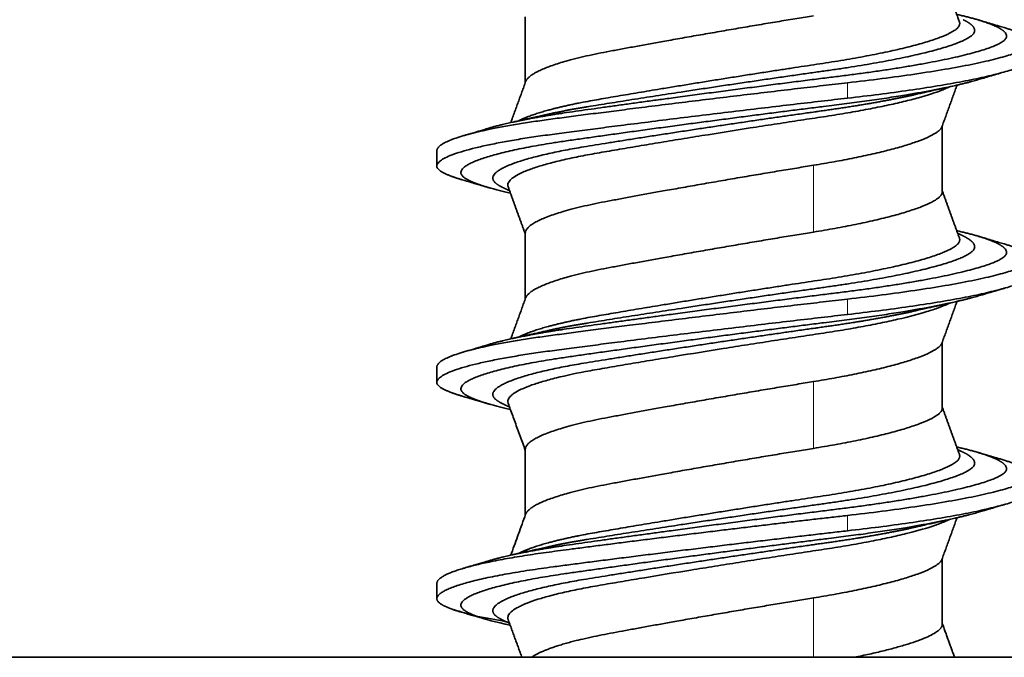
# Model space of a CAD drawing. Units: millimetres. Extents: x 38 to 579, y 16 to 396.
# Drawn here: x 155 to 162, y 383 to 387 of the extents above; entities that cross this region are included whole.
import ezdxf

# ---------------------------------------------------------------- set-up
doc = ezdxf.new("R2010")
doc.units = ezdxf.units.MM
doc.layers.add('1', color=7, linetype='Continuous', true_color=0xffffff)

msp = doc.modelspace()

# ---------------------------------------------------------------- linework, layer by layer
at = {"layer": '1', "color": 18, "linetype": 'Continuous', "lineweight": 35}
for p, q in [((158.291, 387.1413), (158.291, 386.6983)), ((161.1433, 386.6678), (161.1487, 386.6705)), ((161.0996, 385.9635), (161.0996, 386.4066)), ((157.6953, 386.2399), (157.6953, 386.1366)), ((158.291, 385.6848), (158.291, 385.2418)), ((161.3447, 385.6635), (161.3524, 385.6612)), ((161.1433, 385.2113), (161.1487, 385.214)), ((161.0996, 384.507), (161.0996, 384.9501)), ((157.6953, 384.7834), (157.6953, 384.6801)), ((158.291, 384.2283), (158.291, 383.7853)), ((161.1433, 383.7548), (161.1487, 383.7575)), ((161.0996, 383.0505), (161.0996, 383.4936)), ((157.6953, 383.3269), (157.6953, 383.2236)), ((158.1555, 383.0699), (158.1599, 383.0691)), ((158.1619, 383.0677), (158.1654, 383.0664)), ((213.6953, 382.8289), (145.6953, 382.8289))]:
    msp.add_line(p, q, dxfattribs=at)
at = {"layer": '1', "color": 8, "linetype": 'Continuous', "lineweight": 18}
for p, q in [((160.4614, 386.697), (160.4614, 386.5937)), ((160.2332, 386.1419), (160.2332, 385.6923)), ((160.4614, 385.2405), (160.4614, 385.1372)), ((160.2332, 384.6854), (160.2332, 384.2358)), ((160.4614, 383.784), (160.4614, 383.6807)), ((160.2332, 383.2289), (160.2332, 382.8289))]:
    msp.add_line(p, q, dxfattribs=at)
at = {"layer": '1', "color": 18, "linetype": 'Continuous', "lineweight": 35}
for points, knots in [([(161.2149, 387.109), (161.214, 387.1115), (161.2114, 387.1187), (161.2054, 387.1354), (161.1957, 387.162), (161.1821, 387.1993), (161.1654, 387.2454), (161.1455, 387.3002), (161.1232, 387.3616), (161.1075, 387.4047), (161.0996, 387.4266)], [0, 0, 0, 0, 0.023809, 0.067897, 0.157659, 0.275088, 0.420181, 0.59294, 0.793363, 1, 1, 1, 1]), ([(161.5172, 387.0689), (161.5055, 387.0723), (161.4802, 387.0798), (161.4397, 387.0917), (161.3938, 387.1053), (161.3615, 387.115), (161.3445, 387.12)], [0, 0, 0, 0, 0.203281, 0.437869, 0.703529, 1, 1, 1, 1]), ([(161.3494, 386.7206), (161.3627, 386.7245), (161.3902, 386.7327), (161.4329, 386.7453), (161.4785, 386.7587), (161.5097, 386.7679), (161.5259, 386.7726)], [0, 0, 0, 0, 0.226478, 0.468569, 0.726374, 1, 1, 1, 1]), ([(161.1437, 386.668), (161.1384, 386.6654), (161.1329, 386.6628), (161.1178, 386.6561), (161.1079, 386.6519), (161.055, 386.6309), (161.0026, 386.6139), (160.9243, 386.5922), (160.908, 386.5878), (160.8741, 386.5791), (160.8566, 386.5748), (160.8027, 386.5618), (160.727, 386.5446), (160.6435, 386.5278), (160.5779, 386.5153), (160.5556, 386.5111), (160.5099, 386.5029), (160.4866, 386.4988), (160.4157, 386.4867), (160.3674, 386.4788), (160.2932, 386.4674), (160.2681, 386.4637), (160.2175, 386.4561), (160.1664, 386.4484), (160.1142, 386.4405), (160.0615, 386.4324), (160.0348, 386.4284), (159.9543, 386.416), (159.9006, 386.4076), (159.7389, 386.3824), (159.6306, 386.3653), (159.4946, 386.3434), (159.4675, 386.3391), (159.4138, 386.3304), (159.3872, 386.3261), (159.3079, 386.3132), (159.2038, 386.2961), (159.103, 386.2793), (159.0287, 386.2668), (159.004, 386.2627), (158.9558, 386.2545), (158.9321, 386.2505), (158.8622, 386.2386), (158.8174, 386.2309), (158.731, 386.2158), (158.6896, 386.2082), (158.6301, 386.1963), (158.6107, 386.1922), (158.5729, 386.1841), (158.5547, 386.1799), (158.5017, 386.1675), (158.4359, 386.1508), (158.3797, 386.1338), (158.3412, 386.1208), (158.3289, 386.1165), (158.3057, 386.1078), (158.2947, 386.1034), (158.2436, 386.0817), (158.214, 386.0645), (158.1909, 386.0434), (158.1869, 386.0392), (158.1805, 386.0309), (158.1781, 386.0267), (158.1729, 386.0143), (158.1723, 386.0062), (158.1749, 385.9978), (158.1751, 385.9971), (158.1753, 385.9965)], [0, 0, 0, 0, 0.011602, 0.011602, 0.030195, 0.030195, 0.104566, 0.104566, 0.123159, 0.123159, 0.141752, 0.141752, 0.178938, 0.216124, 0.216124, 0.234716, 0.234716, 0.253309, 0.253309, 0.290495, 0.290495, 0.309088, 0.309088, 0.327681, 0.346274, 0.346274, 0.364867, 0.364867, 0.402052, 0.402052, 0.476424, 0.476424, 0.495017, 0.495017, 0.51361, 0.51361, 0.550796, 0.587981, 0.587981, 0.606574, 0.606574, 0.625167, 0.625167, 0.662353, 0.662353, 0.699539, 0.699539, 0.718132, 0.718132, 0.736724, 0.736724, 0.77391, 0.811096, 0.811096, 0.829689, 0.829689, 0.848282, 0.848282, 0.922653, 0.922653, 0.941246, 0.941246, 0.959839, 0.959839, 0.997025, 0.997025, 1, 1, 1, 1]), ([(160.9336, 386.6219), (160.9463, 386.6248), (160.9694, 386.6301), (161.0005, 386.6372), (161.0245, 386.6427), (161.0433, 386.6469), (161.061, 386.6509), (161.0802, 386.6552), (161.1037, 386.6605), (161.1325, 386.6669), (161.1541, 386.6717), (161.1663, 386.6743)], [0, 0, 0, 0, 0.165564, 0.299819, 0.402462, 0.47525, 0.542715, 0.629904, 0.722778, 0.844226, 1, 1, 1, 1]), ([(158.4358, 386.4834), (158.4274, 386.4815), (158.412, 386.478), (158.3915, 386.4734), (158.3759, 386.4699), (158.3628, 386.467), (158.3471, 386.4635), (158.3246, 386.4584), (158.2934, 386.4515), (158.2542, 386.4429), (158.2253, 386.4365), (158.2095, 386.4331)], [0, 0, 0, 0, 0.113487, 0.204594, 0.273191, 0.320933, 0.378994, 0.482358, 0.620122, 0.792555, 1, 1, 1, 1]), ([(158.046, 386.3918), (158.0342, 386.3883), (158.0126, 386.3818), (157.9832, 386.3731), (157.9608, 386.3664), (157.9421, 386.3609), (157.9234, 386.3554), (157.9, 386.3485), (157.8827, 386.3434), (157.8733, 386.3406)], [0, 0, 0, 0, 0.205502, 0.375743, 0.510522, 0.594247, 0.700568, 0.835781, 1, 1, 1, 1]), ([(157.8646, 386.0444), (157.878, 386.0405), (157.9056, 386.0324), (157.9484, 386.0198), (157.9939, 386.0064), (158.0251, 385.9971), (158.0411, 385.9923)], [0, 0, 0, 0, 0.226639, 0.468951, 0.726789, 1, 1, 1, 1]), ([(161.5172, 385.6124), (161.5053, 385.6159), (161.4799, 385.6234), (161.4392, 385.6354), (161.3935, 385.6489), (161.3614, 385.6585), (161.3445, 385.6635)], [0, 0, 0, 0, 0.205489, 0.440731, 0.705612, 1, 1, 1, 1]), ([(161.3494, 385.2641), (161.3591, 385.267), (161.3768, 385.2722), (161.4008, 385.2793), (161.4201, 385.285), (161.4392, 385.2907), (161.4621, 385.2974), (161.4919, 385.3062), (161.5139, 385.3126), (161.5259, 385.3161)], [0, 0, 0, 0, 0.165295, 0.301446, 0.408315, 0.492436, 0.627174, 0.796304, 1, 1, 1, 1]), ([(161.1442, 385.2117), (161.141, 385.2102), (161.1207, 385.2005), (161.0966, 385.1906), (161.0621, 385.1779), (161.0499, 385.1737), (161.0242, 385.1651), (161.0106, 385.1608), (160.9397, 385.1391), (160.8739, 385.1218), (160.7621, 385.0961), (160.7226, 385.0875), (160.6391, 385.0704), (160.5957, 385.062), (160.506, 385.0456), (160.4597, 385.0376), (160.3879, 385.0258), (160.3637, 385.0219), (160.3144, 385.0142), (160.2893, 385.0104), (160.2385, 385.0028), (160.2127, 384.9989), (160.1609, 384.9911), (160.1349, 384.9871), (160.0565, 384.9752), (159.9508, 384.959), (159.8431, 384.9422), (159.7615, 384.9294), (159.7341, 384.9251), (159.6794, 384.9164), (159.6521, 384.9121), (159.5164, 384.8905), (159.4096, 384.8733), (159.2782, 384.8518), (159.252, 384.8475), (159.1999, 384.8389), (159.1741, 384.8346), (159.0978, 384.822), (158.9989, 384.8054), (158.9053, 384.7895), (158.8371, 384.7777), (158.8147, 384.7739), (158.7706, 384.7662), (158.7489, 384.7625), (158.6432, 384.7432), (158.5675, 384.7271), (158.4836, 384.7063), (158.4673, 384.7021), (158.4359, 384.6937), (158.4207, 384.6894), (158.377, 384.6764), (158.3507, 384.6678), (158.2796, 384.642), (158.2427, 384.6247), (158.2102, 384.6032), (158.2045, 384.5989), (158.1944, 384.5904), (158.1901, 384.5861), (158.1794, 384.5736), (158.172, 384.5594), (158.1733, 384.5457), (158.1754, 384.54)], [0, 0, 0, 0, 0.006984, 0.044137, 0.044137, 0.062713, 0.062713, 0.08129, 0.08129, 0.155595, 0.155595, 0.192747, 0.192747, 0.2299, 0.2299, 0.267053, 0.267053, 0.285629, 0.285629, 0.304205, 0.304205, 0.322781, 0.322781, 0.341358, 0.341358, 0.37851, 0.415663, 0.415663, 0.434239, 0.434239, 0.452815, 0.452815, 0.527121, 0.527121, 0.545697, 0.545697, 0.564273, 0.564273, 0.601426, 0.638578, 0.638578, 0.657155, 0.657155, 0.675731, 0.675731, 0.750036, 0.750036, 0.768612, 0.768612, 0.787189, 0.787189, 0.824341, 0.824341, 0.898647, 0.898647, 0.917223, 0.917223, 0.935799, 0.935799, 0.972952, 1, 1, 1, 1]), ([(160.9336, 385.1654), (160.9483, 385.1688), (160.9748, 385.1749), (161.01, 385.1829), (161.0369, 385.189), (161.0556, 385.1932), (161.0685, 385.1961), (161.0787, 385.1984), (161.0915, 385.2012), (161.1099, 385.2054), (161.1357, 385.2111), (161.1553, 385.2154), (161.1664, 385.2179)], [0, 0, 0, 0, 0.191337, 0.343239, 0.455298, 0.538973, 0.584351, 0.621375, 0.669742, 0.748852, 0.858863, 1, 1, 1, 1]), ([(158.4358, 385.0269), (158.4253, 385.0245), (158.4062, 385.0202), (158.3806, 385.0144), (158.361, 385.0101), (158.3466, 385.0068), (158.3351, 385.0043), (158.3234, 385.0017), (158.3096, 384.9986), (158.292, 384.9947), (158.2697, 384.9898), (158.2416, 384.9836), (158.2209, 384.9791), (158.2095, 384.9766)], [0, 0, 0, 0, 0.141059, 0.254965, 0.341526, 0.400591, 0.446171, 0.494364, 0.555677, 0.62882, 0.727059, 0.850727, 1, 1, 1, 1]), ([(158.046, 384.9353), (158.0363, 384.9324), (158.0191, 384.9273), (157.9964, 384.9205), (157.9794, 384.9154), (157.9624, 384.9104), (157.9405, 384.9039), (157.9097, 384.8948), (157.8864, 384.888), (157.8733, 384.8841)], [0, 0, 0, 0, 0.168586, 0.300034, 0.394188, 0.46465, 0.595178, 0.773548, 1, 1, 1, 1]), ([(157.8646, 384.5879), (157.8746, 384.585), (157.8925, 384.5797), (157.9163, 384.5727), (157.9349, 384.5673), (157.9533, 384.5618), (157.976, 384.5552), (158.0063, 384.5462), (158.0288, 384.5395), (158.0411, 384.5358)], [0, 0, 0, 0, 0.169, 0.303983, 0.405091, 0.483784, 0.617602, 0.789751, 1, 1, 1, 1]), ([(158.1754, 384.5398), (158.1803, 384.5264), (158.1958, 384.4838), (158.2227, 384.4096), (158.2564, 384.3171), (158.2794, 384.2537), (158.291, 384.2219)], [0, 0, 0, 0, 0.126429, 0.402102, 0.699835, 1, 1, 1, 1]), ([(161.5172, 384.1559), (161.5077, 384.1587), (161.4905, 384.1637), (161.467, 384.1707), (161.4483, 384.1762), (161.4295, 384.1817), (161.4072, 384.1884), (161.3778, 384.1971), (161.3563, 384.2035), (161.3445, 384.207)], [0, 0, 0, 0, 0.164403, 0.299821, 0.406366, 0.490312, 0.62514, 0.7951, 1, 1, 1, 1]), ([(161.3494, 383.8076), (161.361, 383.811), (161.3818, 383.8172), (161.4095, 383.8254), (161.4333, 383.8324), (161.4583, 383.8398), (161.4893, 383.8489), (161.5128, 383.8558), (161.5259, 383.8596)], [0, 0, 0, 0, 0.196713, 0.353991, 0.472165, 0.602137, 0.777951, 1, 1, 1, 1]), ([(158.2934, 383.7921), (158.2773, 383.7478), (158.2457, 383.6606), (158.2123, 383.5688), (158.195, 383.5212), (158.1932, 383.5164)], [0, 0, 0, 0, 0.48226, 0.948366, 1, 1, 1, 1]), ([(161.1442, 383.7552), (161.1352, 383.7508), (161.1254, 383.7464), (161.1048, 383.7377), (161.0942, 383.7334), (161.0718, 383.7249), (161.06, 383.7207), (160.9978, 383.6994), (160.9383, 383.6822), (160.8515, 383.6605), (160.8334, 383.6561), (160.7964, 383.6474), (160.7774, 383.6431), (160.7191, 383.6303), (160.6377, 383.6133), (160.549, 383.5968), (160.4797, 383.5846), (160.4562, 383.5806), (160.4081, 383.5725), (160.3838, 383.5686), (160.3102, 383.5569), (160.2601, 383.5495), (160.1581, 383.5342), (160.1061, 383.5263), (160.0268, 383.5141), (160.0002, 383.51), (159.9464, 383.5017), (159.9192, 383.4975), (159.838, 383.4849), (159.7298, 383.468), (159.6217, 383.4508), (159.5407, 383.4378), (159.5137, 383.4335), (159.4597, 383.4248), (159.4326, 383.4204), (159.2984, 383.3987), (159.1949, 383.3817), (159.0455, 383.3567), (158.9967, 383.3485), (158.925, 383.3363), (158.9014, 383.3323), (158.8554, 383.3244), (158.8328, 383.3205), (158.7886, 383.3129), (158.767, 383.3091), (158.7246, 383.3016), (158.7039, 383.2977), (158.6431, 383.2861), (158.6045, 383.2781), (158.5494, 383.2657), (158.5315, 383.2616), (158.497, 383.2532), (158.4804, 383.249), (158.4325, 383.2364), (158.3736, 383.2194), (158.3246, 383.2022), (158.2916, 383.1892), (158.2813, 383.1848), (158.2619, 383.1761), (158.253, 383.1717), (158.2118, 383.1501), (158.1902, 383.1332), (158.1774, 383.1125), (158.1756, 383.1083), (158.1734, 383.1001), (158.173, 383.0961), (158.1737, 383.0892), (158.1743, 383.0863), (158.1753, 383.0835)], [0, 0, 0, 0, 0.020075, 0.020075, 0.038662, 0.038662, 0.057249, 0.057249, 0.131599, 0.131599, 0.150186, 0.150186, 0.168773, 0.168773, 0.205948, 0.243123, 0.243123, 0.26171, 0.26171, 0.280298, 0.280298, 0.317472, 0.317472, 0.354647, 0.354647, 0.373234, 0.373234, 0.391822, 0.391822, 0.428997, 0.466171, 0.466171, 0.484759, 0.484759, 0.503346, 0.503346, 0.577695, 0.577695, 0.61487, 0.61487, 0.633457, 0.633457, 0.652045, 0.652045, 0.670632, 0.670632, 0.68922, 0.68922, 0.726394, 0.726394, 0.744982, 0.744982, 0.763569, 0.763569, 0.800744, 0.837918, 0.837918, 0.856506, 0.856506, 0.875093, 0.875093, 0.949443, 0.949443, 0.96803, 0.96803, 0.986617, 0.986617, 1, 1, 1, 1]), ([(160.9336, 383.7089), (160.9445, 383.7114), (160.9639, 383.7159), (160.9896, 383.7217), (161.0073, 383.7258), (161.0186, 383.7283), (161.0261, 383.73), (161.0333, 383.7317), (161.0435, 383.734), (161.0576, 383.7372), (161.0772, 383.7415), (161.1017, 383.747), (161.132, 383.7538), (161.1542, 383.7587), (161.1663, 383.7613)], [0, 0, 0, 0, 0.141693, 0.252424, 0.33195, 0.371006, 0.397985, 0.428586, 0.463747, 0.529519, 0.61062, 0.715762, 0.845487, 1, 1, 1, 1]), ([(158.4358, 383.5704), (158.4223, 383.5674), (158.3978, 383.5618), (158.3646, 383.5544), (158.3384, 383.5485), (158.3185, 383.5441), (158.3028, 383.5406), (158.2877, 383.5373), (158.2687, 383.5331), (158.2421, 383.5272), (158.2214, 383.5227), (158.2095, 383.5201)], [0, 0, 0, 0, 0.180786, 0.327903, 0.441038, 0.528789, 0.591859, 0.649065, 0.727264, 0.844158, 1, 1, 1, 1]), ([(158.046, 383.4788), (158.0331, 383.4749), (158.01, 383.468), (157.9794, 383.4589), (157.9549, 383.4517), (157.9317, 383.4448), (157.9046, 383.4368), (157.8845, 383.4309), (157.8733, 383.4276)], [0, 0, 0, 0, 0.224408, 0.40144, 0.530854, 0.649719, 0.805972, 1, 1, 1, 1]), ([(157.8063, 383.15), (157.8572, 383.1356), (157.9082, 383.1211), (157.9592, 383.1066), (157.9592, 383.1066), (157.9592, 383.1066)], [0, 0, 0, 0, 0.99959, 0.99959, 1, 1, 1, 1]), ([(157.8378, 383.1393), (157.8455, 383.1371), (157.8595, 383.1331), (157.8781, 383.1277), (157.8923, 383.1236), (157.9029, 383.1205), (157.9139, 383.1174), (157.929, 383.113), (157.9508, 383.1067), (157.9791, 383.0985), (158, 383.0924), (158.0115, 383.089)], [0, 0, 0, 0, 0.13371, 0.241241, 0.322656, 0.378024, 0.423594, 0.512604, 0.638426, 0.800941, 1, 1, 1, 1]), ([(157.9592, 383.1066), (157.9592, 383.1066), (157.9592, 383.1066), (158.0268, 383.094), (158.0944, 383.0814), (158.1621, 383.0688)], [0, 0, 0, 0, 0.00009, 0.00009, 1, 1, 1, 1]), ([(158.1407, 383.0786), (158.1513, 383.0734), (158.1661, 383.0662), (158.1808, 383.059), (158.185, 383.057)], [0, 0, 0, 0, 0.71757, 1, 1, 1, 1])]:
    msp.add_open_spline(points, degree=3, knots=knots, dxfattribs=at)
for points, weights, degree, knots in [([(161.1975, 387.1577), (161.4692, 387.0969), (161.5777, 387.036), (161.5176, 386.9831), (161.43, 386.9062), (161.0207, 386.8173), (160.3993, 386.7404), (159.7779, 386.6634), (159.1108, 386.5746), (158.577, 386.4976), (158.3542, 386.4655), (158.1729, 386.4297), (158.0461, 386.3918)], [0.944492168103, 0.918352217135, 0.936854827767, 1, 0.910683602523, 0.910683602523, 1, 0.910683602523, 0.910683602523, 1, 0.960683077953, 0.938673396266, 0.93397095494], 3, [0, 0, 0, 0, 0.22464, 0.22464, 0.22464, 0.542385, 0.542385, 0.542385, 0.860129, 0.860129, 0.860129, 1, 1, 1, 1]), ([(160.2332, 387.1488), (159.4842, 387.0274), (158.8408, 386.906), (158.3314, 386.8099), (158.2934, 386.7051)], [1, 0.866025403784, 1, 0.890892332513, 0.95949720816], 2, [0, 0, 0, 0.551149, 0.551149, 1, 1, 1]), ([(161.215, 387.1089), (161.2201, 387.0946), (161.2165, 387.081), (161.2043, 387.0681), (161.1318, 386.9912), (160.7929, 386.9023), (160.2783, 386.8254), (159.7637, 386.7484), (159.2113, 386.6596), (158.7692, 386.5826), (158.5318, 386.5413), (158.3536, 386.4944), (158.2547, 386.4456)], [0.960287139893, 0.97060011395, 0.983837733985, 1, 0.910683602523, 0.910683602523, 1, 0.910683602523, 0.910683602523, 1, 0.949970483696, 0.927964405107, 0.933981764232], 3, [0, 0, 0, 0, 0.066016, 0.066016, 0.066016, 0.430834, 0.430834, 0.430834, 0.795652, 0.795652, 0.795652, 1, 1, 1, 1]), ([(161.2414, 387.1221), (161.3151, 387.0859), (161.3354, 387.0517), (161.3045, 387.021), (161.2272, 386.9441), (160.8657, 386.8552), (160.317, 386.7783), (159.7682, 386.7013), (159.1792, 386.6125), (158.7077, 386.5355), (158.6077, 386.5192), (158.5164, 386.5018), (158.4357, 386.4834)], [0.934657793416, 0.940559485756, 0.962340221284, 1, 0.910683602523, 0.910683602523, 1, 0.910683602523, 0.910683602523, 1, 0.979621242324, 0.963892176934, 0.952812803831], 3, [0, 0, 0, 0, 0.159123, 0.159123, 0.159123, 0.536508, 0.536508, 0.536508, 0.913894, 0.913894, 0.913894, 1, 1, 1, 1]), ([(161.517, 387.0689), (161.7525, 386.9997), (161.6782, 386.9397), (161.528, 386.8183), (160.4614, 386.697)], [0.933255374216, 0.92898083343, 1, 0.866025403784, 1], 2, [0, 0, 0, 0.346445, 0.346445, 1, 1, 1]), ([(161.6953, 386.8648), (161.6953, 386.8502), (161.6782, 386.8364), (161.528, 386.715), (160.4614, 386.5937)], [0.969999366734, 0.982788566966, 1, 0.866025403784, 1], 2, [0, 0, 0, 0.113843, 0.113843, 1, 1, 1]), ([(160.4614, 386.697), (159.3947, 386.5756), (158.4784, 386.4542), (157.6953, 386.3505), (157.6953, 386.2399)], [1, 0.866025403784, 1, 0.883236759853, 0.969999481116], 2, [0, 0, 0, 0.534321, 0.534321, 1, 1, 1]), ([(161.3505, 386.7209), (161.1501, 386.6613), (160.8163, 386.6019), (160.3993, 386.5502), (159.7779, 386.4733), (159.1108, 386.3844), (158.577, 386.3075), (158.0431, 386.2305), (157.7854, 386.1417), (157.8729, 386.0647), (157.9112, 386.0311), (158.0176, 385.9934), (158.1905, 385.9537)], [0.942824006374, 0.919192102317, 0.938250766859, 1, 0.910683602523, 0.910683602523, 1, 0.910683602523, 0.910683602523, 1, 0.958884949789, 0.936696405815, 0.933434368076], 3, [0, 0, 0, 0, 0.21936, 0.21936, 0.21936, 0.536651, 0.536651, 0.536651, 0.853941, 0.853941, 0.853941, 1, 1, 1, 1]), ([(160.9339, 386.622), (160.7643, 386.5827), (160.5538, 386.5456), (160.317, 386.5123), (159.7682, 386.4354), (159.1792, 386.3465), (158.7077, 386.2696), (158.2363, 386.1927), (158.0087, 386.1038), (158.086, 386.0268), (158.0972, 386.0157), (158.1153, 386.0039), (158.1404, 385.9917)], [0.93356185232, 0.937239188604, 0.959385237831, 1, 0.910683602523, 0.910683602523, 1, 0.910683602523, 0.910683602523, 1, 0.985940030675, 0.974093347409, 0.964459950203], 3, [0, 0, 0, 0, 0.174083, 0.174083, 0.174083, 0.556909, 0.556909, 0.556909, 0.939736, 0.939736, 0.939736, 1, 1, 1, 1]), ([(160.4614, 386.5937), (159.3947, 386.4723), (158.4784, 386.3509), (157.562, 386.2295), (157.7123, 386.1082), (157.7495, 386.0781), (157.8648, 386.0444)], [1, 0.866025403784, 1, 0.866025403784, 1, 0.963083649696, 0.946511707336], 2, [0, 0, 0, 0.439455, 0.439455, 0.878909, 0.878909, 1, 1, 1]), ([(161.0973, 386.4004), (161.0944, 386.3924), (161.0876, 386.3846), (160.9821, 386.2632), (160.2332, 386.1419)], [0.981842265417, 0.990205013686, 1, 0.866025403784, 1], 2, [0, 0, 0, 0.06813, 0.06813, 1, 1, 1]), ([(160.2332, 386.1419), (159.4842, 386.0205), (158.8408, 385.8991), (158.291, 385.7954), (158.291, 385.6847)], [1, 0.866025403784, 1, 0.883236810258, 0.969999406208], 2, [0, 0, 0, 0.534322, 0.534322, 1, 1, 1]), ([(161.0996, 385.9634), (161.0996, 385.9488), (161.0876, 385.935), (160.9821, 385.8137), (160.2332, 385.6923)], [0.969999319066, 0.98278853489, 1, 0.866025403784, 1], 2, [0, 0, 0, 0.113843, 0.113843, 1, 1, 1]), ([(161.198, 385.7011), (161.4694, 385.6404), (161.5777, 385.5795), (161.5176, 385.5266), (161.43, 385.4497), (161.0207, 385.3608), (160.3993, 385.2839), (159.7779, 385.2069), (159.1108, 385.1181), (158.577, 385.0411), (158.3542, 385.009), (158.1728, 384.9732), (158.046, 384.9353)], [0.944443466726, 0.918375240308, 0.936894084733, 1, 0.910683602523, 0.910683602523, 1, 0.910683602523, 0.910683602523, 1, 0.960680434258, 0.938670436455, 0.933970006589], 3, [0, 0, 0, 0, 0.22453, 0.22453, 0.22453, 0.542316, 0.542316, 0.542316, 0.860102, 0.860102, 0.860102, 1, 1, 1, 1]), ([(160.2332, 385.6923), (159.4842, 385.5709), (158.8408, 385.4495), (158.3315, 385.3534), (158.2934, 385.2486)], [1, 0.866025403784, 1, 0.890898655037, 0.959489257786], 2, [0, 0, 0, 0.551164, 0.551164, 1, 1, 1]), ([(161.2145, 385.6537), (161.2204, 385.639), (161.2168, 385.6249), (161.2043, 385.6116), (161.1318, 385.5347), (160.7929, 385.4458), (160.2783, 385.3689), (159.7637, 385.2919), (159.2113, 385.2031), (158.7692, 385.1261), (158.532, 385.0849), (158.3538, 385.0379), (158.2549, 384.9892)], [0.959321291703, 0.969769064832, 0.983328634265, 1, 0.910683602523, 0.910683602523, 1, 0.910683602523, 0.910683602523, 1, 0.950004367133, 0.927994226028, 0.933969576684], 3, [0, 0, 0, 0, 0.067963, 0.067963, 0.067963, 0.432074, 0.432074, 0.432074, 0.796186, 0.796186, 0.796186, 1, 1, 1, 1]), ([(161.2409, 385.6658), (161.3151, 385.6295), (161.3354, 385.5953), (161.3045, 385.5645), (161.2272, 385.4876), (160.8657, 385.3987), (160.317, 385.3218), (159.7682, 385.2448), (159.1792, 385.156), (158.7077, 385.079), (158.6077, 385.0627), (158.5164, 385.0453), (158.4356, 385.0269)], [0.934625157931, 0.940478841858, 0.962270455881, 1, 0.910683602523, 0.910683602523, 1, 0.910683602523, 0.910683602523, 1, 0.979617841182, 0.963886926814, 0.952807256896], 3, [0, 0, 0, 0, 0.159368, 0.159368, 0.159368, 0.536637, 0.536637, 0.536637, 0.913907, 0.913907, 0.913907, 1, 1, 1, 1]), ([(161.517, 385.6124), (161.7525, 385.5432), (161.6782, 385.4832), (161.528, 385.3618), (160.4614, 385.2405)], [0.933255374216, 0.92898083343, 1, 0.866025403784, 1], 2, [0, 0, 0, 0.346445, 0.346445, 1, 1, 1]), ([(161.6953, 385.4083), (161.6953, 385.3937), (161.6782, 385.3799), (161.528, 385.2585), (160.4614, 385.1372)], [0.969999366735, 0.982788566966, 1, 0.866025403784, 1], 2, [0, 0, 0, 0.113843, 0.113843, 1, 1, 1]), ([(160.4614, 385.2405), (159.3947, 385.1191), (158.4784, 384.9977), (157.6953, 384.894), (157.6953, 384.7834)], [1, 0.866025403784, 1, 0.883236759853, 0.969999481116], 2, [0, 0, 0, 0.534321, 0.534321, 1, 1, 1]), ([(161.3504, 385.2644), (161.1501, 385.2048), (160.8163, 385.1454), (160.3993, 385.0937), (159.7779, 385.0168), (159.1108, 384.9279), (158.577, 384.851), (158.0431, 384.774), (157.7854, 384.6852), (157.8729, 384.6082), (157.9112, 384.5746), (158.0176, 384.5369), (158.1905, 384.4972)], [0.942820894553, 0.919193775613, 0.938253477429, 1, 0.910683602523, 0.910683602523, 1, 0.910683602523, 0.910683602523, 1, 0.958882267878, 0.936693511203, 0.933433729975], 3, [0, 0, 0, 0, 0.219351, 0.219351, 0.219351, 0.536641, 0.536641, 0.536641, 0.853932, 0.853932, 0.853932, 1, 1, 1, 1]), ([(160.9343, 385.1655), (160.7646, 385.1263), (160.554, 385.0891), (160.317, 385.0558), (159.7682, 384.9789), (159.1792, 384.89), (158.7077, 384.8131), (158.2363, 384.7362), (158.0087, 384.6473), (158.086, 384.5703), (158.0973, 384.5592), (158.1154, 384.5474), (158.1404, 384.5352)], [0.933552860594, 0.937202951349, 0.959351997818, 1, 0.910683602523, 0.910683602523, 1, 0.910683602523, 0.910683602523, 1, 0.98593671279, 0.974087756349, 0.964453130678], 3, [0, 0, 0, 0, 0.174198, 0.174198, 0.174198, 0.556965, 0.556965, 0.556965, 0.939732, 0.939732, 0.939732, 1, 1, 1, 1]), ([(160.4614, 385.1372), (159.3947, 385.0158), (158.4784, 384.8944), (157.562, 384.773), (157.7123, 384.6517), (157.7495, 384.6216), (157.8648, 384.5879)], [1, 0.866025403784, 1, 0.866025403784, 1, 0.963083649696, 0.946511707336], 2, [0, 0, 0, 0.439455, 0.439455, 0.878909, 0.878909, 1, 1, 1]), ([(161.0973, 384.944), (161.0944, 384.9359), (161.0876, 384.9281), (160.9821, 384.8067), (160.2332, 384.6854)], [0.981799787002, 0.990180131554, 1, 0.866025403784, 1], 2, [0, 0, 0, 0.068291, 0.068291, 1, 1, 1]), ([(160.2332, 384.6854), (159.4842, 384.564), (158.8408, 384.4426), (158.291, 384.3389), (158.291, 384.2282)], [1, 0.866025403784, 1, 0.883236810258, 0.969999406208], 2, [0, 0, 0, 0.534322, 0.534322, 1, 1, 1]), ([(161.0996, 384.5069), (161.0996, 384.4923), (161.0876, 384.4785), (160.9821, 384.3572), (160.2332, 384.2358)], [0.969999319066, 0.98278853489, 1, 0.866025403784, 1], 2, [0, 0, 0, 0.113843, 0.113843, 1, 1, 1]), ([(161.1971, 384.2448), (161.4691, 384.184), (161.5778, 384.123), (161.5176, 384.0701), (161.43, 383.9932), (161.0207, 383.9043), (160.3993, 383.8274), (159.7779, 383.7504), (159.1108, 383.6616), (158.577, 383.5846), (158.3541, 383.5525), (158.1728, 383.5167), (158.046, 383.4788)], [0.944530939076, 0.918333947976, 0.936823634951, 1, 0.910683602523, 0.910683602523, 1, 0.910683602523, 0.910683602523, 1, 0.960677691875, 0.938667366319, 0.933969023333], 3, [0, 0, 0, 0, 0.224722, 0.224722, 0.224722, 0.542425, 0.542425, 0.542425, 0.860128, 0.860128, 0.860128, 1, 1, 1, 1]), ([(160.2332, 384.2358), (159.4842, 384.1144), (158.8408, 383.993), (158.3314, 383.8969), (158.2934, 383.7921)], [1, 0.866025403784, 1, 0.890886009232, 0.95950516068], 2, [0, 0, 0, 0.551135, 0.551135, 1, 1, 1]), ([(161.2147, 384.1967), (161.2203, 384.1822), (161.2167, 384.1683), (161.2043, 384.1551), (161.1318, 384.0782), (160.7929, 383.9893), (160.2783, 383.9124), (159.7637, 383.8354), (159.2113, 383.7466), (158.7692, 383.6696), (158.5318, 383.6283), (158.3535, 383.5814), (158.2547, 383.5326)], [0.959670527033, 0.970070620853, 0.983513778509, 1, 0.910683602523, 0.910683602523, 1, 0.910683602523, 0.910683602523, 1, 0.949965485408, 0.927960008274, 0.933983568597], 3, [0, 0, 0, 0, 0.067249, 0.067249, 0.067249, 0.431577, 0.431577, 0.431577, 0.795905, 0.795905, 0.795905, 1, 1, 1, 1]), ([(161.2412, 384.2091), (161.3151, 384.173), (161.3354, 384.1388), (161.3045, 384.108), (161.2272, 384.0311), (160.8657, 383.9422), (160.317, 383.8653), (159.7682, 383.7883), (159.1792, 383.6995), (158.7077, 383.6225), (158.6077, 383.6062), (158.5164, 383.5888), (158.4356, 383.5704)], [0.934643762854, 0.940524901134, 0.962310313516, 1, 0.910683602523, 0.910683602523, 1, 0.910683602523, 0.910683602523, 1, 0.979614602058, 0.963881927032, 0.95280197492], 3, [0, 0, 0, 0, 0.159224, 0.159224, 0.159224, 0.536552, 0.536552, 0.536552, 0.91388, 0.91388, 0.91388, 1, 1, 1, 1]), ([(161.517, 384.1559), (161.7525, 384.0867), (161.6782, 384.0267), (161.528, 383.9053), (160.4614, 383.784)], [0.933255374216, 0.92898083343, 1, 0.866025403784, 1], 2, [0, 0, 0, 0.346445, 0.346445, 1, 1, 1]), ([(161.6953, 383.9518), (161.6953, 383.9372), (161.6782, 383.9234), (161.528, 383.802), (160.4614, 383.6807)], [0.969999366734, 0.982788566966, 1, 0.866025403784, 1], 2, [0, 0, 0, 0.113843, 0.113843, 1, 1, 1]), ([(160.4614, 383.784), (159.7851, 383.707), (159.0593, 383.6182), (158.4784, 383.5412), (157.9783, 383.475), (157.6953, 383.3983), (157.6953, 383.3269)], [1, 0.910683602523, 0.910683602523, 1, 0.922157839902, 0.912157666941, 0.969999481115], 3, [0, 0, 0, 0, 0.534321, 0.534321, 0.534321, 1, 1, 1, 1]), ([(161.3507, 383.808), (161.1505, 383.7484), (160.8165, 383.6889), (160.3993, 383.6372), (159.7779, 383.5603), (159.1108, 383.4714), (158.577, 383.3945), (158.0431, 383.3175), (157.7854, 383.2287), (157.8729, 383.1517), (157.8891, 383.1375), (157.9178, 383.1225), (157.9592, 383.1066)], [0.942859813852, 0.919172878704, 0.93821960742, 1, 0.910683602523, 0.910683602523, 1, 0.910683602523, 0.910683602523, 1, 0.98220667022, 0.967958071235, 0.957254203045], 3, [0, 0, 0, 0, 0.239267, 0.239267, 0.239267, 0.585178, 0.585178, 0.585178, 0.931089, 0.931089, 0.931089, 1, 1, 1, 1]), ([(160.9343, 383.709), (160.7646, 383.6698), (160.554, 383.6326), (160.317, 383.5993), (159.7682, 383.5224), (159.1792, 383.4335), (158.7077, 383.3566), (158.2363, 383.2797), (158.0087, 383.1908), (158.086, 383.1138), (158.0973, 383.1026), (158.1155, 383.0909), (158.1407, 383.0786)], [0.933553736686, 0.937206494165, 0.959355248603, 1, 0.910683602523, 0.910683602523, 1, 0.910683602523, 0.910683602523, 1, 0.985896839057, 0.974020583298, 0.964371232724], 3, [0, 0, 0, 0, 0.174156, 0.174156, 0.174156, 0.556863, 0.556863, 0.556863, 0.93957, 0.93957, 0.93957, 1, 1, 1, 1]), ([(160.4614, 383.6807), (159.7851, 383.6037), (159.0593, 383.5149), (158.4784, 383.4379), (157.8974, 383.361), (157.617, 383.2721), (157.7123, 383.1952), (157.7299, 383.181), (157.761, 383.1659), (157.806, 383.1501)], [1, 0.910683602523, 0.910683602523, 1, 0.910683602523, 0.910683602523, 1, 0.982212029726, 0.967966655162, 0.957263876306], 3, [0, 0, 0, 0, 0.45472, 0.45472, 0.45472, 0.909439, 0.909439, 0.909439, 1, 1, 1, 1]), ([(161.0973, 383.4875), (161.0944, 383.4794), (161.0876, 383.4716), (160.9821, 383.3502), (160.2332, 383.2289)], [0.98181040593, 0.990186352706, 1, 0.866025403784, 1], 2, [0, 0, 0, 0.068251, 0.068251, 1, 1, 1]), ([(160.2332, 383.2289), (159.4842, 383.1075), (158.8408, 382.9861), (158.4519, 382.9127), (158.3329, 382.8289)], [1, 0.866025403784, 1, 0.914486536676, 0.938136341856], 2, [0, 0, 0, 0.610396, 0.610396, 1, 1, 1]), ([(161.0996, 383.0504), (161.0996, 383.0358), (161.0876, 383.022), (161.0078, 382.9302), (160.5074, 382.8289)], [0.969999319066, 0.98278853489, 1, 0.895227704006, 0.954325788187], 2, [0, 0, 0, 0.141096, 0.141096, 1, 1, 1])]:
    msp.add_rational_spline(points, weights, degree=degree, knots=knots, dxfattribs=at)
msp.add_rational_spline([(161.345, 387.1199), (161.3495, 387.1186), (161.3539, 387.1172), (161.3582, 387.1159)], [0.933951858598, 0.933787343163, 0.933644441795, 0.933523154494], degree=3, dxfattribs=at)
for points, degree in [([(158.2934, 386.7051), (158.2434, 386.5673), (158.1933, 386.4295)], 2), ([(161.0973, 386.4004), (161.1484, 386.5412), (161.1996, 386.682)], 2), ([(158.2549, 386.4457), (158.2499, 386.4433), (158.245, 386.4409)], 2), ([(158.1406, 385.9916), (158.1628, 385.9808), (158.185, 385.97)], 2), ([(158.1754, 385.9964), (158.2332, 385.8374), (158.291, 385.6784)], 2), ([(161.2149, 385.6525), (161.1572, 385.8113), (161.0996, 385.9701)], 2), ([(161.2413, 385.6656), (161.2224, 385.6749), (161.2035, 385.6841)], 2), ([(158.2934, 385.2486), (158.2433, 385.1108), (158.1932, 384.9729)], 2), ([(161.0973, 384.9439), (161.1484, 385.0847), (161.1996, 385.2254)], 2), ([(158.2548, 384.9892), (158.2516, 384.9876), (158.2483, 384.986), (158.245, 384.9844)], 3), ([(158.1405, 384.5352), (158.1628, 384.5243), (158.185, 384.5135)], 2), ([(161.2149, 384.1961), (161.1572, 384.3548), (161.0996, 384.5136)], 2), ([(161.2413, 384.2091), (161.2224, 384.2183), (161.2035, 384.2276)], 2), ([(161.0973, 383.4874), (161.1484, 383.6282), (161.1996, 383.7689)], 2), ([(158.2548, 383.5327), (158.2499, 383.5303), (158.245, 383.5279)], 2), ([(157.8059, 383.149), (157.816, 383.1457), (157.8267, 383.1425), (157.8379, 383.1393)], 3), ([(157.9589, 383.1056), (158.0175, 383.0855), (158.0955, 383.0654), (158.1891, 383.0454)], 3), ([(158.1754, 383.0834), (158.2216, 382.9562), (158.2679, 382.8289)], 2), ([(161.1825, 382.8289), (161.141, 382.943), (161.0996, 383.0571)], 2)]:
    msp.add_open_spline(points, degree=degree, dxfattribs=at)

doc.saveas('drawing.dxf')
